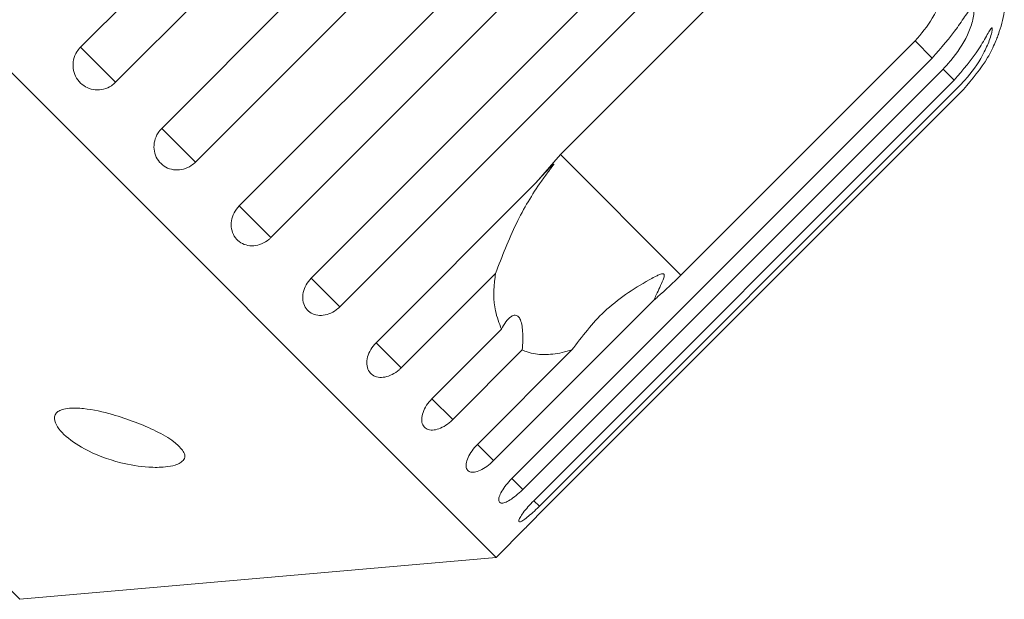
# Model space of a CAD drawing. Units: millimetres. Extents: x -101 to 567, y -53 to 353.
# Drawn here: x 51 to 85, y 288 to 307 of the extents above; entities that cross this region are included whole.
import ezdxf

# ---------------------------------------------------------------- set-up
doc = ezdxf.new("R2010")
doc.units = ezdxf.units.MM
doc.linetypes.add('PHANTOM', pattern=[12.7, 6.35, -1.27, 1.27, -1.27, 1.27, -1.27])

msp = doc.modelspace()

# ---------------------------------------------------------------- linework, layer by layer
at = {"color": 7, "linetype": 'Continuous', "lineweight": 15}
for p, q in [((53.5, 306.464), (67.861, 320.825)), ((69.059, 319.627), (54.698, 305.266)), ((56.272, 303.692), (70.633, 318.053)), ((71.786, 316.899), (57.425, 302.539)), ((58.921, 301.043), (73.282, 315.404)), ((74.362, 314.323), (60.002, 299.963)), ((61.382, 298.582), (75.742, 312.943)), ((76.724, 311.962), (62.363, 297.601)), ((69.894, 302.798), (77.891, 310.795)), ((67.694, 289.036), (49.663, 307.067)), ((82.01, 306.676), (74.013, 298.679)), ((68.231, 291.733), (82.592, 306.093)), ((82.967, 305.719), (68.606, 291.358)), ((68.984, 290.98), (83.345, 305.341)), ((83.535, 305.151), (69.174, 290.79)), ((69.301, 290.663), (83.662, 305.024)), ((69.064, 301.84), (69.894, 302.798)), ((63.594, 296.37), (69.064, 301.84)), ((67.678, 298.74), (64.451, 295.513)), ((51.421, 287.612), (40.815, 298.219)), ((73.082, 297.822), (67.612, 292.352)), ((65.503, 294.461), (67.88, 296.839)), ((68.593, 296.126), (66.216, 293.749)), ((67.061, 292.903), (70.288, 296.13)), ((67.694, 289.036), (68.707, 290.049)), ((51.421, 287.612), (67.694, 289.036))]:
    msp.add_line(p, q, dxfattribs=at)
at = {"color": 8, "linetype": 'PHANTOM', "lineweight": 0}
for p, q in [((54.698, 305.266), (53.5, 306.464)), ((82.592, 306.093), (82.01, 306.676)), ((83.345, 305.341), (82.967, 305.719)), ((57.425, 302.539), (56.272, 303.692)), ((74.013, 298.679), (69.894, 302.798)), ((60.002, 299.963), (58.921, 301.043)), ((62.363, 297.601), (61.382, 298.582)), ((64.451, 295.513), (63.594, 296.37)), ((66.216, 293.749), (65.503, 294.461)), ((67.612, 292.352), (67.061, 292.903)), ((68.606, 291.358), (68.231, 291.733)), ((69.174, 290.79), (68.984, 290.98))]:
    msp.add_line(p, q, dxfattribs=at)
at = {"color": 7, "linetype": 'Continuous', "lineweight": 15}
msp.add_arc((80.136, 308.549), 5, 340.773, 349.9152, dxfattribs=at)
for points, knots in [([(83.059, 309.673), (83.065, 309.305), (83.077, 308.567), (82.694, 307.483), (82.221, 306.926), (82.01, 306.676)], [0, 0, 0, 0, 0.354878, 0.711107, 1, 1, 1, 1]), ([(82.592, 306.093), (82.897, 306.439), (83.343, 306.944), (83.722, 307.539), (83.88, 307.737), (83.956, 307.792), (84.001, 307.78), (84.023, 307.707), (84.02, 307.564), (83.962, 307.28), (83.745, 306.717), (83.386, 306.161), (83.057, 305.814), (82.967, 305.719)], [0, 0, 0, 0, 0.264793, 0.387263, 0.4381, 0.470812, 0.503779, 0.532145, 0.568172, 0.622733, 0.722188, 0.923869, 1, 1, 1, 1]), ([(83.345, 305.341), (83.647, 305.688), (84.09, 306.197), (84.435, 306.827), (84.564, 307.052), (84.62, 307.128), (84.647, 307.134), (84.652, 307.079), (84.631, 306.954), (84.553, 306.689), (84.318, 306.144), (83.955, 305.593), (83.625, 305.246), (83.535, 305.151)], [0, 0, 0, 0, 0.264793, 0.387263, 0.4381, 0.470812, 0.503779, 0.532145, 0.568172, 0.622733, 0.722188, 0.923869, 1, 1, 1, 1]), ([(83.662, 305.024), (83.962, 305.373), (84.402, 305.884), (84.717, 306.547), (84.818, 306.797), (84.854, 306.894), (84.857, 306.901), (84.858, 306.905)], [0, 0, 0, 0, 0.530382, 0.775689, 0.877516, 0.943039, 1, 1, 1, 1]), ([(53.5, 306.464), (53.456, 306.414), (53.347, 306.289), (53.249, 306.039), (53.232, 305.744), (53.316, 305.463), (53.487, 305.229), (53.725, 305.068), (54.004, 304.995), (54.293, 305.019), (54.532, 305.12), (54.652, 305.225), (54.698, 305.266)], [0, 0, 0, 0, 0.074338, 0.183211, 0.291648, 0.399156, 0.505643, 0.611481, 0.717335, 0.823854, 0.931381, 1, 1, 1, 1]), ([(56.272, 303.692), (56.228, 303.642), (56.119, 303.518), (56.018, 303.27), (55.997, 302.979), (56.074, 302.705), (56.238, 302.478), (56.469, 302.324), (56.741, 302.258), (57.024, 302.288), (57.26, 302.392), (57.379, 302.498), (57.425, 302.539)], [0, 0, 0, 0, 0.074338, 0.183211, 0.291648, 0.399156, 0.505643, 0.611481, 0.717335, 0.823854, 0.931381, 1, 1, 1, 1]), ([(67.678, 298.74), (67.901, 299.32), (68.329, 300.438), (69, 301.556), (69.426, 302.139), (69.548, 302.299), (69.6, 302.367), (69.635, 302.414), (69.657, 302.444), (69.669, 302.463), (69.673, 302.471), (69.671, 302.474), (69.666, 302.471), (69.647, 302.458), (69.556, 302.377), (69.35, 302.169), (69.173, 301.965), (69.064, 301.84)], [0, 0, 0, 0, 0.345516, 0.665661, 0.744757, 0.770376, 0.786518, 0.797201, 0.80754, 0.811529, 0.815559, 0.818333, 0.8211, 0.825773, 0.839448, 0.901493, 1, 1, 1, 1]), ([(58.921, 301.043), (58.858, 300.968), (58.731, 300.817), (58.643, 300.537), (58.644, 300.257), (58.739, 300.005), (58.914, 299.812), (59.148, 299.696), (59.417, 299.67), (59.69, 299.737), (59.886, 299.853), (59.979, 299.941), (60.002, 299.963)], [0, 0, 0, 0, 0.108578, 0.217172, 0.325379, 0.432579, 0.538828, 0.644617, 0.750645, 0.857487, 0.965356, 1, 1, 1, 1]), ([(67.88, 296.839), (67.801, 297.04), (67.603, 297.541), (67.606, 298.245), (67.672, 298.697), (67.678, 298.74)], [0, 0, 0, 0, 0.376937, 0.940535, 1, 1, 1, 1]), ([(73.082, 297.822), (73.111, 297.884), (73.221, 298.116), (73.351, 298.388), (73.438, 298.62), (73.442, 298.684), (73.437, 298.707), (73.426, 298.72), (73.409, 298.727), (73.381, 298.729), (73.342, 298.721), (73.286, 298.702), (73.211, 298.67), (73.086, 298.609), (72.432, 298.248), (71.344, 297.522), (70.634, 296.586), (70.288, 296.13)], [0, 0, 0, 0, 0.038256, 0.143428, 0.170006, 0.17681, 0.180468, 0.183761, 0.187432, 0.191065, 0.200907, 0.210654, 0.225285, 0.248113, 0.290705, 0.65442, 1, 1, 1, 1]), ([(61.382, 298.582), (61.318, 298.507), (61.191, 298.358), (61.094, 298.086), (61.083, 297.818), (61.162, 297.582), (61.32, 297.405), (61.538, 297.306), (61.792, 297.295), (62.056, 297.371), (62.247, 297.492), (62.34, 297.58), (62.363, 297.601)], [0, 0, 0, 0, 0.108578, 0.217172, 0.325379, 0.432579, 0.538828, 0.644617, 0.750645, 0.857487, 0.965356, 1, 1, 1, 1]), ([(74.013, 298.679), (73.75, 298.426), (73.445, 298.131), (73.127, 297.86), (73.082, 297.822)], [0, 0, 0, 0, 0.859315, 1, 1, 1, 1]), ([(68.593, 296.126), (68.605, 296.341), (68.622, 296.642), (68.58, 297.002), (68.522, 297.188), (68.438, 297.29), (68.337, 297.324), (68.192, 297.272), (68.027, 297.105), (67.928, 296.925), (67.88, 296.839)], [0, 0, 0, 0, 0.2482808, 0.347973, 0.4485917, 0.5204969, 0.592339, 0.6927144, 0.8526593, 1, 1, 1, 1]), ([(63.594, 296.37), (63.53, 296.296), (63.401, 296.147), (63.294, 295.886), (63.267, 295.634), (63.327, 295.417), (63.464, 295.261), (63.662, 295.183), (63.898, 295.189), (64.15, 295.278), (64.336, 295.403), (64.429, 295.491), (64.451, 295.513)], [0, 0, 0, 0, 0.108578, 0.217172, 0.325379, 0.432579, 0.538828, 0.644617, 0.750645, 0.857487, 0.965356, 1, 1, 1, 1]), ([(70.288, 296.13), (70.176, 296.097), (69.844, 296.001), (69.318, 295.944), (68.874, 296.006), (68.649, 296.102), (68.593, 296.126)], [0, 0, 0, 0, 0.177943, 0.522436, 0.880483, 1, 1, 1, 1]), ([(65.503, 294.461), (65.438, 294.388), (65.307, 294.241), (65.188, 293.992), (65.143, 293.758), (65.18, 293.564), (65.293, 293.433), (65.466, 293.378), (65.683, 293.404), (65.92, 293.508), (66.101, 293.638), (66.193, 293.727), (66.216, 293.749)], [0, 0, 0, 0, 0.108578, 0.217172, 0.325379, 0.432579, 0.538828, 0.644617, 0.750645, 0.857487, 0.965356, 1, 1, 1, 1]), ([(56.987, 292.705), (57.017, 292.651), (57.078, 292.544), (57.051, 292.389), (56.921, 292.269), (56.702, 292.178), (56.336, 292.114), (55.693, 292.115), (54.712, 292.281), (53.707, 292.664), (53.02, 293.13), (52.697, 293.496), (52.592, 293.732), (52.621, 293.914), (52.714, 294.024), (52.885, 294.105), (53.182, 294.154), (53.775, 294.123), (54.817, 293.886), (55.874, 293.481), (56.672, 293.043), (56.896, 292.803), (56.987, 292.705)], [0, 0, 0, 0, 0.0255866, 0.0514069, 0.0739361, 0.0939293, 0.1245759, 0.1729788, 0.2547006, 0.3752378, 0.4615434, 0.4990965, 0.5370042, 0.5550125, 0.5731492, 0.5893925, 0.6131048, 0.654253, 0.7392552, 0.8802583, 0.9508099, 1, 1, 1, 1]), ([(67.061, 292.903), (66.995, 292.83), (66.863, 292.685), (66.73, 292.45), (66.665, 292.236), (66.676, 292.068), (66.761, 291.965), (66.908, 291.936), (67.102, 291.985), (67.323, 292.105), (67.498, 292.241), (67.59, 292.33), (67.612, 292.352)], [0, 0, 0, 0, 0.108578, 0.217172, 0.325379, 0.432579, 0.538828, 0.644617, 0.750645, 0.857487, 0.965356, 1, 1, 1, 1]), ([(68.231, 291.733), (68.165, 291.661), (68.031, 291.518), (67.882, 291.298), (67.794, 291.107), (67.778, 290.966), (67.833, 290.893), (67.951, 290.893), (68.121, 290.966), (68.324, 291.103), (68.493, 291.246), (68.584, 291.336), (68.606, 291.358)], [0, 0, 0, 0, 0.108578, 0.217172, 0.325379, 0.432579, 0.538828, 0.644617, 0.750645, 0.857487, 0.965356, 1, 1, 1, 1]), ([(68.984, 290.98), (68.916, 290.909), (68.78, 290.768), (68.616, 290.564), (68.504, 290.397), (68.459, 290.286), (68.482, 290.244), (68.57, 290.274), (68.714, 290.373), (68.9, 290.528), (69.061, 290.678), (69.152, 290.768), (69.174, 290.79)], [0, 0, 0, 0, 0.108578, 0.217172, 0.325379, 0.432579, 0.538828, 0.644617, 0.750645, 0.857487, 0.965356, 1, 1, 1, 1]), ([(69.301, 290.663), (69.232, 290.594), (69.094, 290.455), (68.912, 290.267), (68.779, 290.126), (68.705, 290.047), (68.706, 290.048), (68.706, 290.049)], [0, 0, 0, 0, 0.217253, 0.434539, 0.651052, 0.865548, 1, 1, 1, 1])]:
    msp.add_open_spline(points, degree=3, knots=knots, dxfattribs=at)

doc.saveas('drawing.dxf')
